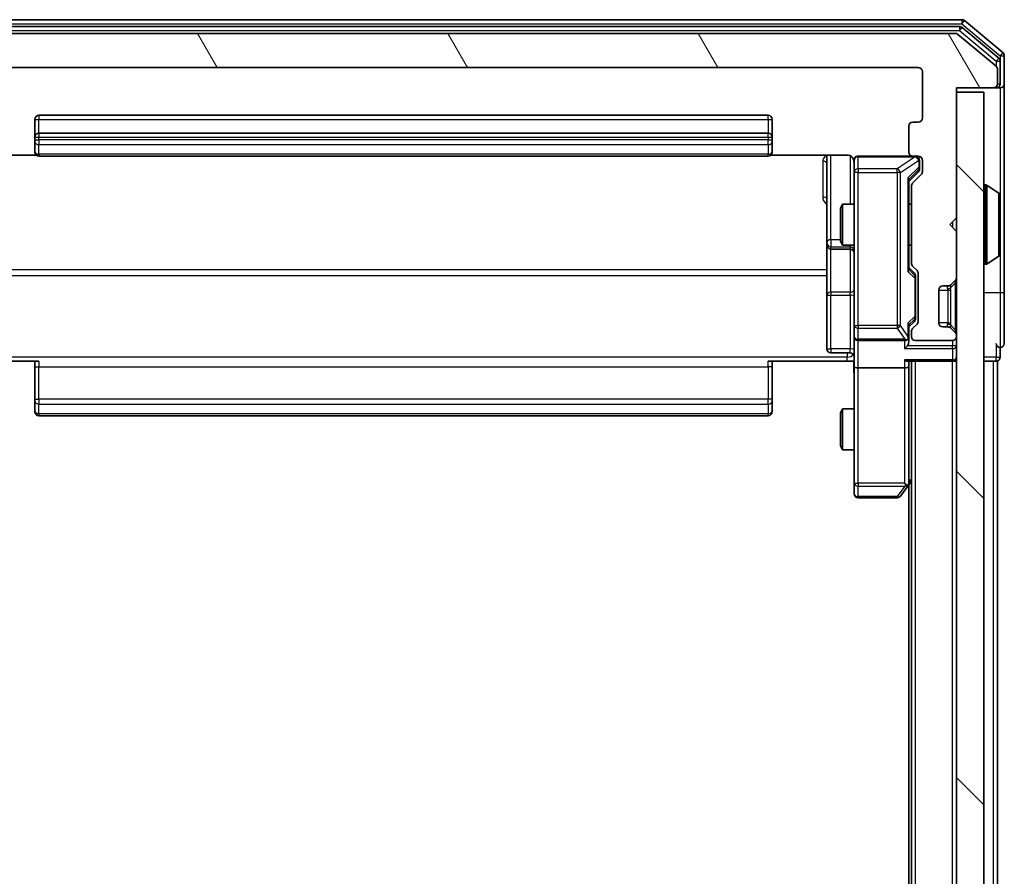
# Model space of a CAD drawing. Units: millimetres. Extents: x 0 to 6567, y 0 to 1405.
# Drawn here: x 421 to 493, y 919 to 981 of the extents above; entities that cross this region are included whole.
import ezdxf

# ---------------------------------------------------------------- set-up
doc = ezdxf.new("R2010")
doc.units = ezdxf.units.MM
doc.header["$LTSCALE"] = 0.666667
doc.layers.add('Hatch (ISO)', color=1, linetype='Continuous', lineweight=18, true_color=0xff0000)
doc.layers.add('Visible (ISO)', color=7, linetype='Continuous', lineweight=35)
doc.layers.add('Visible Narrow (ISO)', color=7, linetype='Continuous', lineweight=25)

msp = doc.modelspace()

# ---------------------------------------------------------------- hatches: boundary and pattern name
at = {"layer": 'Hatch (ISO)'}
h = msp.add_hatch(dxfattribs=at)
h.set_pattern_fill('ANSI31', color=256, scale=127, angle=75.000175, style=0)
h.set_pattern_definition([(120.0002, (198.167, -40), (-13.74813, -7.93754), [])])
edge = h.paths.add_edge_path()
edge.add_line((411.8571, 963.5379), (411.8571, 969.1894))
edge.add_ellipse((411.5571, 969.1894), major_axis=(0, 0.3), ratio=1, start_angle=270, end_angle=315)
edge.add_line((411.7692, 969.4015), (411.145, 970.0258))
edge.add_ellipse((411.3571, 970.2379), major_axis=(-0.2121, 0.2121), ratio=1, start_angle=45, end_angle=90, ccw=False)
edge.add_line((411.0571, 970.2379), (411.0571, 971.0636))
edge.add_ellipse((411.3571, 971.0636), major_axis=(0, 0.3), ratio=1, start_angle=0, end_angle=90, ccw=False)
edge.add_line((411.3571, 971.3636), (411.7571, 971.3636))
edge.add_ellipse((411.7571, 971.6636), major_axis=(0.3, 0), ratio=1, start_angle=270, end_angle=360)
edge.add_line((412.0571, 971.6636), (412.0571, 973.5636))
edge.add_ellipse((411.7571, 973.5636), major_axis=(0, 0.3), ratio=1, start_angle=270, end_angle=360)
edge.add_line((411.7571, 973.8636), (411.3571, 973.8636))
edge.add_ellipse((411.3571, 974.1636), major_axis=(-0.3, 0), ratio=1, start_angle=0, end_angle=90, ccw=False)
edge.add_line((411.0571, 974.1636), (411.0571, 977.5636))
edge.add_ellipse((411.3571, 977.5636), major_axis=(0, 0.3), ratio=1, start_angle=0, end_angle=90, ccw=False)
edge.add_line((411.3571, 977.8636), (486.7571, 977.8636))
edge.add_ellipse((486.7571, 977.5636), major_axis=(0.3, 0), ratio=1, start_angle=0, end_angle=90, ccw=False)
edge.add_line((487.0571, 977.5636), (487.0571, 974.1636))
edge.add_ellipse((486.7571, 974.1636), major_axis=(0, -0.3), ratio=1, start_angle=0, end_angle=90, ccw=False)
edge.add_line((486.7571, 973.8636), (486.3571, 973.8636))
edge.add_ellipse((486.3571, 973.5636), major_axis=(-0.3, 0), ratio=1, start_angle=270, end_angle=360)
edge.add_line((486.0571, 973.5636), (486.0571, 971.6636))
edge.add_ellipse((486.3571, 971.6636), major_axis=(0, -0.3), ratio=1, start_angle=270, end_angle=360)
edge.add_line((486.3571, 971.3636), (486.7571, 971.3636))
edge.add_ellipse((486.7571, 971.0636), major_axis=(0.3, 0), ratio=1, start_angle=0, end_angle=90, ccw=False)
edge.add_line((487.0571, 971.0636), (487.0571, 970.2379))
edge.add_ellipse((486.7571, 970.2379), major_axis=(0, -0.3), ratio=1, start_angle=45, end_angle=90, ccw=False)
edge.add_line((486.9692, 970.0258), (486.345, 969.4015))
edge.add_ellipse((486.5571, 969.1894), major_axis=(-0.2121, -0.2121), ratio=1, start_angle=270, end_angle=315)
edge.add_line((486.2571, 969.1894), (486.2571, 963.5379))
edge.add_ellipse((486.5571, 963.5379), major_axis=(0, -0.3), ratio=1, start_angle=270, end_angle=315)
edge.add_line((486.345, 963.3258), (486.6692, 963.0015))
edge.add_ellipse((486.4571, 962.7894), major_axis=(0.2121, -0.2121), ratio=1, start_angle=45, end_angle=90, ccw=False)
edge.add_line((486.7571, 962.7894), (486.7571, 959.2879))
edge.add_ellipse((486.4571, 959.2879), major_axis=(0, -0.3), ratio=1, start_angle=45, end_angle=90, ccw=False)
edge.add_line((486.6692, 959.0758), (486.345, 958.7515))
edge.add_ellipse((486.5571, 958.5394), major_axis=(-0.2121, -0.2121), ratio=1, start_angle=270, end_angle=315)
edge.add_line((486.2571, 958.5394), (486.2571, 958.1636))
edge.add_ellipse((486.5571, 958.1636), major_axis=(0, -0.3), ratio=1, start_angle=270, end_angle=360)
edge.add_line((486.5571, 957.8636), (489.2571, 957.8636))
edge.add_ellipse((489.2571, 958.1636), major_axis=(0.3, 0), ratio=1, start_angle=270, end_angle=360)
edge.add_line((489.5571, 958.1636), (489.5571, 958.2394))
edge.add_ellipse((489.2571, 958.2394), major_axis=(0, 0.3), ratio=1, start_angle=270, end_angle=315)
edge.add_line((489.4692, 958.4515), (489.145, 958.7758))
edge.add_ellipse((488.9328, 958.5636), major_axis=(-0.2121, 0.2121), ratio=1, start_angle=270, end_angle=315)
edge.add_line((488.9328, 958.8636), (488.5571, 958.8636))
edge.add_ellipse((488.5571, 959.1636), major_axis=(-0.3, 0), ratio=1, start_angle=0, end_angle=90, ccw=False)
edge.add_line((488.2571, 959.1636), (488.2571, 961.5636))
edge.add_ellipse((488.5571, 961.5636), major_axis=(0, 0.3), ratio=1, start_angle=0, end_angle=90, ccw=False)
edge.add_line((488.5571, 961.8636), (488.9328, 961.8636))
edge.add_ellipse((488.9328, 962.1636), major_axis=(0.3, 0), ratio=1, start_angle=270, end_angle=315)
edge.add_line((489.145, 961.9515), (489.4692, 962.2758))
edge.add_ellipse((489.2571, 962.4879), major_axis=(0.2121, 0.2121), ratio=1, start_angle=270, end_angle=315)
edge.add_line((489.5571, 962.4879), (489.5571, 965.8636))
edge.add_line((489.5571, 965.8636), (489.0571, 966.3636))
edge.add_line((489.0571, 966.3636), (489.5571, 966.8636))
edge.add_line((489.5571, 966.8636), (489.5571, 976.3636))
edge.add_line((489.5571, 976.3636), (492.2571, 976.3636))
edge.add_ellipse((492.2571, 976.6636), major_axis=(0.3, 0), ratio=1, start_angle=270, end_angle=360)
edge.add_line((492.5571, 976.6636), (492.5571, 977.7231))
edge.add_ellipse((492.2571, 977.7231), major_axis=(0, 0.3), ratio=1, start_angle=270, end_angle=320.194429)
edge.add_line((492.4491, 977.9536), (489.6405, 980.2941))
edge.add_ellipse((489.4485, 980.0636), major_axis=(0.1921, 0.2305), ratio=1, start_angle=0, end_angle=39.805571)
edge.add_line((489.4485, 980.3636), (408.6657, 980.3636))
edge.add_ellipse((408.6657, 980.0636), major_axis=(-0.3, 0), ratio=1, start_angle=270, end_angle=309.805571)
edge.add_line((408.4737, 980.2941), (405.665, 977.9536))
edge.add_ellipse((405.8571, 977.7231), major_axis=(-0.2305, -0.1921), ratio=1, start_angle=270, end_angle=320.194429)
edge.add_line((405.5571, 977.7231), (405.5571, 976.6636))
edge.add_ellipse((405.8571, 976.6636), major_axis=(0, -0.3), ratio=1, start_angle=270, end_angle=360)
edge.add_line((405.8571, 976.3636), (408.5571, 976.3636))
edge.add_line((408.5571, 976.3636), (408.5571, 966.8636))
edge.add_line((408.5571, 966.8636), (409.0571, 966.3636))
edge.add_line((409.0571, 966.3636), (408.5571, 965.8636))
edge.add_line((408.5571, 965.8636), (408.5571, 962.4879))
edge.add_ellipse((408.8571, 962.4879), major_axis=(0, -0.3), ratio=1, start_angle=270, end_angle=315)
edge.add_line((408.645, 962.2758), (408.9692, 961.9515))
edge.add_ellipse((409.1814, 962.1636), major_axis=(0.2121, -0.2121), ratio=1, start_angle=270, end_angle=315)
edge.add_line((409.1814, 961.8636), (409.5571, 961.8636))
edge.add_ellipse((409.5571, 961.5636), major_axis=(0.3, 0), ratio=1, start_angle=0, end_angle=90, ccw=False)
edge.add_line((409.8571, 961.5636), (409.8571, 959.1636))
edge.add_ellipse((409.5571, 959.1636), major_axis=(0, -0.3), ratio=1, start_angle=0, end_angle=90, ccw=False)
edge.add_line((409.5571, 958.8636), (409.1814, 958.8636))
edge.add_ellipse((409.1814, 958.5636), major_axis=(-0.3, 0), ratio=1, start_angle=270, end_angle=315)
edge.add_line((408.9692, 958.7758), (408.645, 958.4515))
edge.add_ellipse((408.8571, 958.2394), major_axis=(-0.2121, -0.2121), ratio=1, start_angle=270, end_angle=315)
edge.add_line((408.5571, 958.2394), (408.5571, 958.1636))
edge.add_ellipse((408.8571, 958.1636), major_axis=(0, -0.3), ratio=1, start_angle=270, end_angle=360)
edge.add_line((408.8571, 957.8636), (411.5571, 957.8636))
edge.add_ellipse((411.5571, 958.1636), major_axis=(0.3, 0), ratio=1, start_angle=270, end_angle=360)
edge.add_line((411.8571, 958.1636), (411.8571, 958.5394))
edge.add_ellipse((411.5571, 958.5394), major_axis=(0, 0.3), ratio=1, start_angle=270, end_angle=315)
edge.add_line((411.7692, 958.7515), (411.445, 959.0758))
edge.add_ellipse((411.6571, 959.2879), major_axis=(-0.2121, 0.2121), ratio=1, start_angle=45, end_angle=90, ccw=False)
edge.add_line((411.3571, 959.2879), (411.3571, 962.7894))
edge.add_ellipse((411.6571, 962.7894), major_axis=(0, 0.3), ratio=1, start_angle=45, end_angle=90, ccw=False)
edge.add_line((411.445, 963.0015), (411.7692, 963.3258))
edge.add_ellipse((411.5571, 963.5379), major_axis=(0.2121, 0.2121), ratio=1, start_angle=270, end_angle=315)
h = msp.add_hatch(dxfattribs=at)
h.set_pattern_fill('ANSI31', color=256, scale=127, angle=90.00021, style=0)
h.set_pattern_definition([(135.0002, (198.167, -40), (-11.22528, -11.22536), [])])
h.paths.add_polyline_path([(489.5571, 686.6636), (491.5571, 686.6636), (491.5571, 976.0636), (489.5571, 976.0636)])

# ---------------------------------------------------------------- linework, layer by layer
at = {"layer": 'Visible (ISO)'}
for p, q in [((489.9485, 981.3636), (408.1657, 981.3636)), ((489.7675, 980.8636), (408.3467, 980.8636)), ((492.6491, 978.5527), (489.9595, 980.7941)), ((492.9491, 978.9536), (490.1405, 981.2941)), ((489.4485, 980.3636), (408.6657, 980.3636)), ((492.4491, 977.9536), (489.6405, 980.2941)), ((493.0571, 976.6636), (493.0571, 978.7231)), ((411.3571, 977.8636), (486.7571, 977.8636)), ((492.7571, 976.6636), (492.7571, 978.3223)), ((487.0571, 977.5636), (487.0571, 974.1636)), ((492.5571, 976.6636), (492.5571, 977.7231)), ((493.0571, 961.3636), (493.0571, 976.6636)), ((489.5571, 966.8636), (489.5571, 976.3636)), ((489.5571, 976.3636), (492.2571, 976.3636)), ((491.5571, 976.0636), (489.5571, 976.0636)), ((489.5571, 976.0636), (489.5571, 686.6636)), ((491.5571, 686.6636), (491.5571, 976.0636)), ((492.2571, 976.3636), (492.4571, 976.3636)), ((492.7571, 976.3636), (492.4571, 976.3636)), ((475.7571, 974.3636), (422.3571, 974.3636)), ((422.0571, 974.0636), (422.0571, 972.7636)), ((476.0571, 972.7636), (476.0571, 974.0636)), ((486.0571, 973.5636), (486.0571, 971.6636)), ((486.7571, 973.8636), (486.3571, 973.8636)), ((475.7571, 973.0636), (422.3571, 973.0636)), ((422.0571, 972.7636), (422.0571, 972.5707)), ((422.0571, 972.4293), (422.0571, 972.5707)), ((422.0571, 972.4293), (422.0571, 971.7222)), ((476.0571, 972.5707), (476.0571, 972.7636)), ((476.0571, 972.5707), (476.0571, 972.4293)), ((476.0571, 971.7222), (476.0571, 972.4293)), ((416.5571, 971.4535), (422.143, 971.4535)), ((422.0571, 971.6636), (422.0571, 971.7222)), ((422.3571, 971.3636), (475.7571, 971.3636)), ((475.9712, 971.4535), (481.5571, 971.4535)), ((476.0571, 971.7222), (476.0571, 971.6636)), ((480.0571, 971.4535), (480.0571, 965.0407)), ((486.3571, 971.3636), (482.3571, 971.3636)), ((486.3571, 971.3636), (486.7571, 971.3636)), ((482.0571, 971.0636), (482.0571, 970.1782)), ((486.8571, 970.5744), (486.8571, 971.0636)), ((487.0571, 971.0636), (487.0571, 970.2379)), ((482.0571, 970.1782), (482.0571, 958.9819)), ((486.7692, 970.2258), (486.0571, 969.5136)), ((486.9692, 970.0258), (486.345, 969.4015)), ((486.8571, 970.4379), (486.8571, 970.5744)), ((486.0571, 963.0375), (486.0571, 969.6897)), ((486.2571, 969.1894), (486.2571, 963.5379)), ((491.6571, 969.2636), (491.6978, 969.2636)), ((492.6661, 968.6728), (491.8068, 969.2313)), ((492.7571, 964.2222), (492.7571, 968.5051)), ((481.0571, 967.5569), (481.2105, 967.8636)), ((481.2105, 967.8636), (481.2105, 964.8636)), ((482.0571, 967.8636), (481.2105, 967.8636)), ((486.2571, 967.8636), (486.0571, 967.8636)), ((481.0571, 965.1704), (481.0571, 967.5569)), ((489.0571, 966.3636), (489.5571, 966.8636)), ((489.5571, 965.8636), (489.0571, 966.3636)), ((489.5571, 962.4879), (489.5571, 965.8636)), ((480.0571, 965.0407), (480.0571, 964.8691)), ((480.0571, 964.8691), (480.0571, 961.1946)), ((481.0571, 965.1704), (481.2105, 964.8636)), ((482.0571, 964.8636), (481.2105, 964.8636)), ((486.2571, 964.8636), (486.0571, 964.8636)), ((480.3571, 964.5691), (481.7571, 964.5691)), ((491.6571, 963.4636), (491.6978, 963.4636)), ((492.6661, 964.0545), (491.8068, 963.4959)), ((486.0571, 963.2136), (486.4692, 962.8015)), ((486.345, 963.3258), (486.6692, 963.0015)), ((486.7571, 962.7894), (486.7571, 959.2879)), ((486.5571, 962.4459), (486.5571, 962.5893)), ((486.5571, 959.6313), (486.5571, 962.4459)), ((489.145, 961.9515), (489.4692, 962.2758)), ((488.2571, 959.1636), (488.2571, 961.5636)), ((488.5571, 961.8636), (488.9328, 961.8636)), ((489.1245, 961.9311), (489.145, 961.9515)), ((493.0571, 957.6636), (493.0571, 961.3636)), ((480.0571, 961.1946), (480.0571, 957.2649)), ((486.4692, 959.2758), (486.0571, 958.8636)), ((486.5571, 959.4879), (486.5571, 959.6313)), ((482.0571, 958.9819), (482.0571, 958.1636)), ((486.0571, 958.1636), (486.0571, 959.0397)), ((486.2571, 958.5394), (486.2571, 958.1636)), ((486.6692, 959.0758), (486.345, 958.7515)), ((488.9328, 958.8636), (488.5571, 958.8636)), ((489.145, 958.7758), (489.1245, 958.7962)), ((489.4692, 958.4515), (489.145, 958.7758)), ((482.0571, 955.9879), (482.0571, 958.1636)), ((482.3571, 957.8636), (485.7571, 957.8636)), ((486.0571, 957.7879), (486.0571, 958.1636)), ((486.5571, 957.8636), (489.2571, 957.8636)), ((489.5571, 958.1636), (489.5571, 958.2394)), ((481.7571, 956.9649), (480.3571, 956.9649)), ((492.7571, 956.6636), (492.7571, 957.3636)), ((422.3571, 956.3636), (416.5571, 956.3636)), ((422.0571, 955.9494), (422.0571, 956.3636)), ((481.5571, 956.3636), (475.7571, 956.3636)), ((476.0571, 956.3636), (476.0571, 955.9494)), ((482.0494, 956.3636), (481.5571, 956.3636)), ((485.9692, 956.3636), (489.2571, 956.3636)), ((486.0571, 955.9879), (486.0571, 956.3636)), ((486.2571, 706.3636), (486.2571, 956.3636)), ((489.5571, 956.3636), (489.2571, 956.3636)), ((491.5571, 956.3636), (492.2571, 956.3636)), ((492.5571, 956.3636), (492.2571, 956.3636)), ((492.5571, 706.3636), (492.5571, 956.3636)), ((422.0571, 955.9494), (422.0571, 953.5707)), ((476.0571, 953.5707), (476.0571, 955.9494)), ((482.0571, 955.9879), (482.0571, 947.427)), ((485.7571, 955.8636), (482.3571, 955.8636)), ((486.0571, 947.397), (486.0571, 955.9879)), ((422.0571, 953.4293), (422.0571, 953.5707)), ((422.0571, 953.4293), (422.0571, 952.7222)), ((476.0571, 953.5707), (476.0571, 953.4293)), ((476.0571, 952.7222), (476.0571, 953.4293)), ((422.0571, 952.6636), (422.0571, 952.7222)), ((476.0571, 952.7222), (476.0571, 952.6636)), ((481.0571, 952.5569), (481.2105, 952.8636)), ((481.2105, 952.8636), (481.2105, 949.8636)), ((482.0571, 952.8636), (481.2105, 952.8636)), ((422.3571, 952.3636), (475.7571, 952.3636)), ((481.0571, 950.1704), (481.0571, 952.5569)), ((481.0571, 950.1704), (481.2105, 949.8636)), ((482.0571, 949.8636), (481.2105, 949.8636)), ((485.9971, 947.217), (486.2571, 947.5636)), ((482.0571, 947.427), (482.0571, 946.6636)), ((485.4471, 946.4836), (485.9971, 947.217)), ((485.7571, 947.427), (485.9127, 947.2714)), ((486.0571, 715.4303), (486.0571, 947.297)), ((482.3571, 946.3636), (485.2071, 946.3636))]:
    msp.add_line(p, q, dxfattribs=at)
for centre, radius, start, end in [((489.7675, 980.5636), 0.3, 50.194429, 90), ((489.9485, 981.0636), 0.3, 50.194429, 90), ((489.4485, 980.0636), 0.3, 50.194429, 90), ((492.7571, 978.7231), 0.3, 0, 50.194429), ((486.7571, 977.5636), 0.3, 0, 90), ((492.2571, 977.7231), 0.3, 0, 50.194429), ((492.4571, 978.3223), 0.3, 0, 50.194429), ((492.2571, 976.6636), 0.3, 270, 0), ((492.4571, 976.6636), 0.3, 270, 0), ((492.7571, 976.6636), 0.3, 270, 0), ((422.3571, 974.0636), 0.3, 90, 180), ((475.7571, 974.0636), 0.3, 0, 90), ((486.3571, 973.5636), 0.3, 90, 180), ((486.7571, 974.1636), 0.3, 270, 0), ((422.3571, 972.7636), 0.3, 90, 180), ((475.7571, 972.7636), 0.3, 0, 90), ((422.3571, 971.6636), 0.3, 180, 270), ((475.7571, 971.6636), 0.3, 270, 0), ((482.3571, 971.0636), 0.3, 90, 180), ((486.3571, 971.6636), 0.3, 180, 270), ((486.5571, 971.0636), 0.3, 0, 90), ((486.7571, 971.0636), 0.3, 0, 90), ((481.5571, 970.8636), 0.5, 0, 14.475521), ((486.7571, 970.2379), 0.3, 315, 0), ((486.5571, 969.1894), 0.3, 135, 180), ((491.6571, 969.1636), 0.1, 90, 180), ((491.6978, 969.0636), 0.2, 56.976132, 90), ((492.5571, 968.5051), 0.2, 0, 56.976132), ((480.3571, 964.8691), 0.3, 180, 270), ((481.7571, 964.2691), 0.3, 0, 90), ((492.5571, 964.2222), 0.2, 303.023868, 0), ((486.5571, 963.5379), 0.3, 180, 225), ((491.6571, 963.5636), 0.1, 180, 270), ((491.6978, 963.6636), 0.2, 270, 303.023868), ((486.4571, 962.7894), 0.3, 0, 45), ((489.2571, 962.4879), 0.3, 315, 0), ((488.5571, 961.5636), 0.3, 90, 180), ((488.9328, 962.1636), 0.3, 270, 315), ((486.4571, 959.2879), 0.3, 315, 0), ((488.5571, 959.1636), 0.3, 180, 270), ((486.5571, 958.5394), 0.3, 135, 180), ((488.9328, 958.5636), 0.3, 45, 90), ((489.2571, 958.2394), 0.3, 0, 45), ((482.3571, 958.1636), 0.3, 180, 270), ((485.7571, 958.1636), 0.3, 270, 301.244455), ((485.7571, 958.1636), 0.3, 336.562016, 0), ((486.5571, 958.1636), 0.3, 180, 270), ((489.2571, 958.1636), 0.3, 270, 0), ((492.7571, 957.6636), 0.3, 180, 270), ((492.7571, 957.6636), 0.3, 270, 0), ((480.3571, 957.2649), 0.3, 180, 270), ((481.7571, 956.6649), 0.3, 0, 90), ((489.2571, 956.6636), 0.3, 270, 0), ((492.4571, 956.6636), 0.3, 270, 0), ((422.3571, 952.6636), 0.3, 180, 270), ((475.7571, 952.6636), 0.3, 270, 0), ((485.7571, 947.397), 0.3, 323.130102, 336.562016), ((485.7571, 947.397), 0.3, 336.562015, 0), ((482.3571, 946.6636), 0.3, 180, 270), ((485.2071, 946.6636), 0.3, 270, 323.130102)]:
    msp.add_arc(centre, radius, start, end, dxfattribs=at)
for centre, major_axis, ratio, start_param, end_param in [((486.5571, 970.4379), (0, -0.3), 0.9998508, 0.7853235, 1.5707963), ((485.7571, 969.7929), (-0.2958, 0.1246), 0.4004104, 3.3086173, 3.9521184), ((485.7571, 962.9344), (-0.2958, -0.1246), 0.4004104, 2.3310669, 2.974568), ((486.2571, 962.5893), (0, 0.3), 0.9998508, 4.712389, 5.4978618), ((485.7571, 959.1429), (-0.2958, 0.1246), 0.4004104, 3.3086173, 3.9521184), ((486.2571, 959.4879), (0, -0.3), 0.9998508, 0.7853235, 1.5707963), ((485.7796, 958.1636), (0.483, -0.2515), 0.3384375, 4.8868428, 5.1615697), ((485.7571, 957.7879), (0, -0.4243), 0.7071068, 0.7853982, 1.5707963), ((485.7571, 958.1959), (0.2044, -0.6487), 0.3384375, 1.230115, 1.4645462), ((485.7571, 957.4879), (-0.2772, -0.2772), 0.4142136, 1.1780972, 1.9634954), ((485.7571, 956.6636), (0.2772, -0.2772), 0.4142136, 5.1050881, 5.8904862), ((482.3571, 955.9879), (0.3, 0), 0.4142136, 3.1415927, 4.712389), ((485.7571, 955.9879), (0.3, 0), 0.4142136, 4.712389, 6.2831853), ((485.7796, 947.427), (0.4823, 0.2411), 0.3700244, 4.5294454, 4.8041722)]:
    msp.add_ellipse(centre, major_axis=major_axis, ratio=ratio, start_param=start_param, end_param=end_param, dxfattribs=at)
for points, knots in [([(482.0325, 971.0832), (482.028, 971.0979), (482.0231, 971.112), (481.9936, 971.186), (481.9514, 971.252), (481.8628, 971.3448), (481.8011, 971.3888), (481.688, 971.4383), (481.6173, 971.4535), (481.5571, 971.4535)], [0.090532416, 0.090532416, 0.090532416, 0.090532416, 0.094854307, 0.094854307, 0.114425932, 0.114425932, 0.133369726, 0.133369726, 0.151444025, 0.151444025, 0.151444025, 0.151444025]), ([(482.0412, 970.9887), (482.0336, 971.0176), (482.0308, 971.0482), (482.034, 971.1088), (482.0404, 971.1397), (482.0625, 971.1995), (482.0792, 971.229), (482.12, 971.2784), (482.1442, 971.2994), (482.1973, 971.3331), (482.2271, 971.3461), (482.2734, 971.3582), (482.2895, 971.3611), (482.3095, 971.3629), (482.3134, 971.3631), (482.3202, 971.3635), (482.3232, 971.3635), (482.3269, 971.3636), (482.3277, 971.3636), (482.3286, 971.3636), (482.3288, 971.3636), (482.3291, 971.3636), (482.3292, 971.3636), (482.3296, 971.3636), (482.3298, 971.3636), (482.3304, 971.3636), (482.3304, 971.3636), (482.3305, 971.3636), (482.3306, 971.3636), (482.3307, 971.3636), (482.3307, 971.3636), (482.3309, 971.3636), (482.331, 971.3636), (482.3317, 971.3636), (482.3327, 971.3636), (482.338, 971.3636), (482.3459, 971.3636), (482.3546, 971.3636), (482.3571, 971.3636), (482.3571, 971.3636)], [0.00000522, 0.00000522, 0.00000522, 0.00000522, 0.00898645, 0.00898645, 0.01823555, 0.01823555, 0.02811062, 0.02811062, 0.03748361, 0.03748361, 0.04698884, 0.04698884, 0.05185687, 0.05185687, 0.05302621, 0.05302621, 0.05390342, 0.05390342, 0.05414737, 0.05414737, 0.05420306, 0.05420306, 0.05425891, 0.05425891, 0.05437234, 0.05437234, 0.05482548, 0.05482548, 0.05526929, 0.05526929, 0.05660054, 0.05660054, 0.06059413, 0.06059413, 0.07257552, 0.07257552, 0.108522, 0.108522, 0.1292205, 0.1292205, 0.1292205, 0.1292205]), ([(492.7571, 968.3812), (492.7571, 968.3819), (492.7571, 968.3826), (492.7571, 968.3843), (492.7571, 968.3853), (492.7571, 968.3864)], [-0.00023059908, -0.00023059908, -0.00023059908, -0.00023059908, 0, 0, 0.00033832945, 0.00033832945, 0.00033832945, 0.00033832945]), ([(492.7571, 968.3864), (492.7571, 968.3854), (492.7571, 968.3845), (492.7571, 968.3829), (492.7571, 968.3822), (492.7571, 968.3815)], [-0.00033832945, -0.00033832945, -0.00033832945, -0.00033832945, 0, 0, 0.00024151791, 0.00024151791, 0.00024151791, 0.00024151791]), ([(492.7571, 965.9743), (492.7571, 965.9743), (492.7571, 965.9744), (492.7571, 965.9748), (492.7571, 965.9751), (492.7571, 965.9754)], [-0.00005424966, -0.00005424966, -0.00005424966, -0.00005424966, 0, 0, 0.00024151791, 0.00024151791, 0.00024151791, 0.00024151791]), ([(492.7571, 965.9743), (492.7571, 965.9741), (492.7571, 965.974), (492.7571, 965.9736), (492.7571, 965.9734), (492.7571, 965.9732)], [-0.00023059908, -0.00023059908, -0.00023059908, -0.00023059908, 0, 0, 0.00033832945, 0.00033832945, 0.00033832945, 0.00033832945]), ([(486.0323, 958.0443), (486.0299, 958.0388), (486.0274, 958.0333), (486.0101, 957.9994), (485.9908, 957.9731), (485.9536, 957.9358), (485.9327, 957.9195), (485.9127, 957.9071)], [0.381031219, 0.381031219, 0.381031219, 0.381031219, 0.382741903, 0.382741903, 0.391761654, 0.391761654, 0.398553638, 0.398553638, 0.398553638, 0.398553638]), ([(482.0571, 955.2011), (482.0571, 955.3615), (482.0448, 955.5216), (482.0284, 955.9089), (482.0336, 956.1367), (482.0453, 956.3636)], [0, 0, 0, 0, 0.04811296, 0.04811296, 0.11629634, 0.11629634, 0.11629634, 0.11629634]), ([(486.0323, 947.2776), (486.0296, 947.2766), (486.0267, 947.2756), (486.01, 947.2706), (485.9885, 947.2678), (485.9515, 947.2677), (485.9318, 947.269), (485.9127, 947.2714)], [0.250886757, 0.250886757, 0.250886757, 0.250886757, 0.252877969, 0.252877969, 0.261958418, 0.261958418, 0.268388032, 0.268388032, 0.268388032, 0.268388032])]:
    msp.add_open_spline(points, degree=3, knots=knots, dxfattribs=at)
at = {"layer": 'Visible Narrow (ISO)'}
for p, q in [((408.1657, 981.0636), (489.9485, 981.0636)), ((489.7675, 980.8636), (489.7675, 980.5636)), ((489.7675, 980.5636), (489.9595, 980.7941)), ((489.9485, 981.3636), (489.9485, 981.0636)), ((489.9485, 981.0636), (490.1405, 981.2941)), ((489.9485, 981.0636), (492.7571, 978.7231)), ((408.3467, 980.5636), (489.7675, 980.5636)), ((489.7675, 980.5636), (492.4571, 978.3223)), ((492.9491, 978.9536), (492.7571, 978.7231)), ((492.7571, 978.7231), (493.0571, 978.7231)), ((492.7571, 978.7231), (492.7571, 978.3223)), ((492.6491, 978.5527), (492.4571, 978.3223)), ((492.4571, 978.3223), (492.7571, 978.3223)), ((492.4571, 978.3223), (492.4571, 977.9467)), ((492.4571, 976.3636), (492.4571, 976.44)), ((492.5571, 976.6636), (492.7571, 976.6636)), ((492.7571, 976.3636), (492.7571, 968.5051)), ((422.3571, 974.3636), (422.3571, 974.0636)), ((475.7571, 974.0636), (475.7571, 974.3636)), ((422.0571, 974.0636), (422.3571, 974.0636)), ((422.3571, 973.0636), (422.3571, 974.0636)), ((422.3571, 974.0636), (475.7571, 974.0636)), ((475.7571, 974.0636), (475.7571, 973.0636)), ((475.7571, 974.0636), (476.0571, 974.0636)), ((422.3571, 973.0636), (422.3571, 972.7636)), ((475.7571, 972.7636), (475.7571, 973.0636)), ((422.0571, 972.7636), (422.3571, 972.7636)), ((422.0571, 972.5707), (422.3571, 972.5707)), ((422.3571, 972.5707), (422.3571, 972.7636)), ((422.3571, 972.7636), (475.7571, 972.7636)), ((422.3571, 972.5707), (422.3571, 972.2172)), ((475.7571, 972.5707), (422.3571, 972.5707)), ((422.3571, 971.5101), (422.3571, 972.2172)), ((422.3571, 972.2172), (475.7571, 972.2172)), ((475.7571, 972.7636), (475.7571, 972.5707)), ((475.7571, 972.7636), (476.0571, 972.7636)), ((475.7571, 972.2172), (475.7571, 972.5707)), ((475.7571, 972.5707), (476.0571, 972.5707)), ((475.7571, 972.2172), (475.7571, 971.5101)), ((422.3571, 971.5101), (422.3571, 971.3636)), ((475.7571, 971.5101), (422.3571, 971.5101)), ((475.7571, 971.3636), (475.7571, 971.5101)), ((480.3571, 965.2528), (480.3571, 971.4535)), ((481.7571, 971.4078), (481.7571, 967.8636)), ((482.3571, 971.3636), (482.3571, 971.332)), ((486.5352, 971.332), (486.5352, 971.3636)), ((479.7571, 971.0086), (479.7571, 968.3785)), ((482.3571, 970.4466), (482.3571, 971.332)), ((482.3571, 971.332), (486.5352, 971.332)), ((486.5352, 971.332), (485.2071, 970.4466)), ((485.4471, 970.1782), (486.7752, 971.0636)), ((486.7752, 971.0636), (486.7971, 971.0636)), ((486.8571, 971.0636), (486.7971, 971.0636)), ((486.7971, 971.0636), (486.7971, 970.5744)), ((482.3571, 970.1782), (482.0571, 970.1782)), ((482.3571, 970.4466), (482.3571, 970.1782)), ((485.2071, 970.4466), (482.3571, 970.4466)), ((482.3571, 958.9819), (482.3571, 970.1782)), ((482.3571, 970.1782), (485.2071, 970.1782)), ((485.2071, 970.1782), (485.2071, 970.4466)), ((485.4471, 970.1782), (485.2071, 970.1782)), ((485.2071, 970.1782), (485.2071, 958.9819)), ((485.4471, 958.9819), (485.4471, 970.1782)), ((486.7971, 970.5744), (485.9971, 969.7929)), ((486.0571, 969.6666), (486.7692, 970.3623)), ((486.7692, 970.3623), (486.7692, 970.2258)), ((486.7971, 970.5744), (486.8571, 970.5744)), ((485.9971, 969.7929), (485.9971, 962.9344)), ((491.6571, 969.2636), (491.6571, 963.4636)), ((491.6978, 963.4636), (491.6978, 969.2636)), ((491.8068, 963.4959), (491.8068, 969.2313)), ((492.6661, 964.0545), (492.6661, 968.6728)), ((489.2571, 966.5636), (489.2571, 966.1636)), ((480.3571, 965.2528), (480.3571, 964.741)), ((481.0571, 965.2528), (480.3571, 965.2528)), ((481.7571, 964.741), (481.7571, 964.8636)), ((480.3571, 964.741), (481.7571, 964.741)), ((480.3571, 964.5694), (480.3571, 964.741)), ((480.3571, 964.5694), (480.3571, 964.5691)), ((481.7571, 964.5694), (480.3571, 964.5694)), ((480.3571, 961.4067), (480.3571, 964.5691)), ((481.7571, 964.741), (481.7571, 964.5694)), ((481.7571, 964.5691), (481.7571, 964.5694)), ((481.7571, 964.5691), (481.7571, 961.4067)), ((492.7571, 964.2222), (492.7571, 961.3636)), ((480.0571, 963.0388), (418.0571, 963.0388)), ((485.9971, 962.9344), (486.4971, 962.4459)), ((486.4692, 962.658), (486.0571, 963.0607)), ((486.4692, 962.8015), (486.4692, 962.658)), ((418.0571, 962.6345), (480.0571, 962.6345)), ((486.5571, 962.4459), (486.4971, 962.4459)), ((486.4971, 962.4459), (486.4971, 959.6313)), ((489.4692, 962.0636), (489.1245, 961.7189)), ((489.4692, 962.0636), (489.4692, 958.6636)), ((489.4692, 962.0636), (489.5571, 962.0636)), ((480.3571, 961.4067), (480.3571, 961.1815)), ((481.7571, 961.4067), (480.3571, 961.4067)), ((481.7571, 961.1815), (481.7571, 961.4067)), ((488.2571, 961.5636), (488.9328, 961.5636)), ((488.9328, 961.8636), (488.9124, 961.8534)), ((488.9328, 961.5636), (489.145, 961.5636)), ((488.9328, 961.5636), (488.9328, 959.1636)), ((489.145, 959.1636), (489.145, 961.5636)), ((492.7571, 961.3636), (491.5571, 961.3636)), ((493.0571, 961.3636), (492.7571, 961.3636)), ((492.7571, 961.3636), (492.7571, 957.3636)), ((480.3571, 957.2519), (480.3571, 961.1815)), ((480.3571, 961.1815), (481.7571, 961.1815)), ((481.7571, 961.1815), (481.7571, 957.2519)), ((486.4971, 959.6313), (485.9971, 959.1429)), ((485.9971, 959.1429), (485.9971, 958.1959)), ((486.0571, 959.0166), (486.4692, 959.4192)), ((486.4692, 959.4192), (486.4692, 959.2758)), ((486.4971, 959.6313), (486.5571, 959.6313)), ((488.9328, 959.1636), (488.2571, 959.1636)), ((488.9328, 959.1636), (489.145, 959.1636)), ((482.0571, 958.9819), (482.3571, 958.9819)), ((482.3571, 958.9819), (482.3571, 958.7772)), ((485.2071, 958.9819), (482.3571, 958.9819)), ((482.3571, 958.7772), (485.2071, 958.7772)), ((482.3571, 957.959), (482.3571, 958.7772)), ((485.2071, 958.9819), (485.2071, 958.7772)), ((485.4471, 958.9819), (485.2071, 958.9819)), ((485.2071, 958.7772), (485.7796, 957.959)), ((485.9971, 958.1959), (485.4471, 958.9819)), ((488.9124, 958.8739), (488.9328, 958.8636)), ((489.4692, 958.6636), (489.1245, 959.0083)), ((489.4692, 958.6636), (489.5571, 958.6636)), ((485.7796, 957.959), (482.3571, 957.959)), ((482.3571, 957.959), (482.3571, 957.8636)), ((482.3571, 955.8636), (482.3571, 957.8636)), ((485.7571, 957.8636), (485.7571, 957.2758)), ((489.2571, 957.8636), (489.2571, 957.4879)), ((492.4571, 957.6636), (492.4571, 956.6636)), ((480.3571, 957.2519), (480.3571, 956.9649)), ((481.7571, 957.2519), (480.3571, 957.2519)), ((481.5571, 956.9649), (481.5571, 956.6565)), ((481.7571, 956.9649), (481.7571, 957.2519)), ((485.7571, 957.2758), (489.2571, 957.2758)), ((489.2571, 957.4879), (485.9692, 957.4879)), ((489.5571, 957.4879), (489.2571, 957.4879)), ((489.2571, 957.2758), (489.2571, 957.4879)), ((489.2571, 957.2758), (489.2571, 956.4515)), ((481.5571, 956.6565), (416.5571, 956.6565)), ((422.3571, 956.3636), (422.3571, 955.9494)), ((475.7571, 955.9494), (475.7571, 956.3636)), ((481.5571, 956.3636), (481.5571, 956.6565)), ((489.2571, 956.4515), (485.7571, 956.4515)), ((485.7571, 956.4515), (485.7571, 955.8636)), ((486.5571, 706.3636), (486.5571, 956.3636)), ((489.2571, 956.3636), (489.2571, 956.4515)), ((489.2571, 706.3636), (489.2571, 956.3636)), ((492.4571, 956.6636), (491.5571, 956.6636)), ((492.2571, 706.3636), (492.2571, 956.3636)), ((492.4571, 956.6636), (492.7571, 956.6636)), ((492.4571, 956.3636), (492.4571, 956.6636)), ((422.0571, 955.9494), (422.3571, 955.9494)), ((422.3571, 953.5707), (422.3571, 955.9494)), ((422.3571, 955.9494), (475.7571, 955.9494)), ((475.7571, 955.9494), (475.7571, 953.5707)), ((476.0571, 955.9494), (475.7571, 955.9494)), ((482.3571, 947.427), (482.3571, 955.8636)), ((485.7571, 955.8636), (485.7571, 947.427)), ((422.0571, 953.5707), (422.3571, 953.5707)), ((422.3571, 953.5707), (422.3571, 953.2172)), ((475.7571, 953.5707), (422.3571, 953.5707)), ((475.7571, 953.2172), (475.7571, 953.5707)), ((476.0571, 953.5707), (475.7571, 953.5707)), ((422.3571, 952.5101), (422.3571, 953.2172)), ((422.3571, 953.2172), (475.7571, 953.2172)), ((475.7571, 953.2172), (475.7571, 952.5101)), ((422.3571, 952.5101), (422.3571, 952.3636)), ((475.7571, 952.5101), (422.3571, 952.5101)), ((475.7571, 952.3636), (475.7571, 952.5101)), ((486.2571, 947.7771), (486.0571, 947.5105)), ((482.0571, 947.427), (482.3571, 947.427)), ((482.3571, 947.427), (482.3571, 947.2077)), ((485.7571, 947.427), (482.3571, 947.427)), ((482.3571, 946.4443), (482.3571, 947.2077)), ((482.3571, 947.2077), (485.7796, 947.2077)), ((485.7796, 947.2077), (485.2071, 946.4443)), ((482.3571, 946.4443), (482.3571, 946.3636)), ((485.2071, 946.4443), (482.3571, 946.4443)), ((485.2071, 946.3636), (485.2071, 946.4443))]:
    msp.add_line(p, q, dxfattribs=at)
for centre, radius, start, end in [((486.5571, 970.5744), 0.3, 315, 0.004276), ((488.545, 961.5636), 0.6, 0, 15), ((486.2571, 959.6313), 0.3, 315, 0.004276), ((488.545, 959.1636), 0.6, 345, 0)]:
    msp.add_arc(centre, radius, start, end, dxfattribs=at)
for centre, major_axis, ratio, start_param, end_param in [((422.3571, 972.4293), (-0.3, 0), 0.7071068, 0, 1.5707963), ((475.7571, 972.4293), (0.3, 0), 0.7071068, 4.712389, 6.2831853), ((422.3571, 971.7222), (-0.3, 0), 0.7071068, 0, 1.5707963), ((475.7571, 971.7222), (0.3, 0), 0.7071068, 4.712389, 6.2831853), ((486.5352, 971.0636), (0, 0.3), 0.8, 4.712389, 6.2831853), ((486.5571, 971.0636), (0, 0.3), 0.8, 4.712389, 6.2831853), ((479.7571, 970.8332), (0.3, 0), 0.5845417, 0, 1.5707963), ((482.3571, 971.0636), (-0.3, 0), 0.8944272, 4.712389, 6.2831853), ((486.5352, 971.0636), (0.1664, -0.2496), 0.7427814, 1.1110061, 2.4101453), ((482.3571, 970.1782), (-0.3, 0), 0.8944272, 4.712389, 6.2831853), ((485.2071, 970.1782), (-0.1664, 0.2496), 0.7427814, 4.2525987, 5.5517379), ((486.5571, 970.5744), (0.2096, -0.2146), 0.6901674, 0.0168833, 0.9775503), ((479.7571, 968.2509), (0.3, 0), 0.4251427, 0, 1.5707963), ((480.3571, 965.0407), (-0.3, 0), 0.7071068, 4.712389, 6.2831853), ((480.3571, 965.0407), (-0.3, 0), 0.9990482, 0, 1.5707963), ((480.3571, 964.8691), (-0.3, 0), 0.9990482, 0, 1.5707963), ((481.7571, 964.4412), (0.3, 0), 0.9990482, 0, 1.5707963), ((481.7571, 964.2697), (0.3, 0), 0.9990482, 0, 1.5707963), ((486.2571, 962.4459), (0.3, 0), 0.9998508, 0, 0.7854728), ((486.2571, 962.4459), (0.2096, 0.2146), 0.6901674, 5.305635, 6.266302), ((489.2571, 961.6394), (0.2345, 0.6476), 0.1095524, 5.465756, 6.5129536), ((480.3571, 961.1946), (-0.3, 0), 0.7071068, 4.712389, 6.2831853), ((481.7571, 961.6189), (0.3, 0), 0.7071068, 4.712389, 6.2831853), ((489.1814, 961.5636), (-0.289, 0.2751), 0.4138619, 6.1349654, 7.1821629), ((488.9124, 962.1432), (0.2121, -0.2121), 0.9351131, 5.4642684, 6.2831853), ((488.9124, 961.7189), (-0.2898, -0.0776), 0.2505628, 1.5037588, 2.3226757), ((488.3328, 961.5636), (0.6, 0), 0.5, 0, 0.2617994), ((489.1814, 961.5636), (-0.0542, 0.3688), 0.100173, 0.0743487, 1.1215463), ((480.3571, 961.1946), (-0.3, 0), 0.0436194, 0, 1.5707963), ((481.7571, 961.1684), (0.3, 0), 0.0436194, 0, 1.5707963), ((486.2571, 959.6313), (0.2096, -0.2146), 0.6901674, 0.0168833, 0.9775503), ((488.3328, 959.1636), (0.6, 0), 0.5, 6.0213859, 6.2831853), ((482.3571, 958.9819), (-0.3, 0), 0.682188, 0, 1.5707963), ((485.2071, 958.9819), (0.2458, 0.172), 0.6073134, 4.3105458, 5.4271839), ((489.1814, 959.1636), (-0.289, -0.2751), 0.4138619, 5.3842077, 6.4314052), ((488.9124, 959.0083), (-0.2898, 0.0776), 0.2505628, 3.9605096, 4.7794265), ((488.9124, 958.5841), (0.2121, 0.2121), 0.9351131, 0, 0.8189169), ((489.1814, 959.1636), (0.0542, 0.3688), 0.100173, 2.0200464, 3.0672439), ((489.2571, 959.0879), (0.2345, -0.6476), 0.1095524, 6.053417, 7.1006146), ((482.3571, 958.1636), (-0.3, 0), 0.682188, 0, 1.5707963), ((480.3571, 957.2649), (-0.3, 0), 0.0436194, 0, 1.5707963), ((481.7571, 957.2388), (0.3, 0), 0.0436194, 0, 1.5707963), ((489.2571, 957.4879), (0.3, 0), 0.7071068, 4.712389, 6.2831853), ((481.5571, 957.0101), (-0.5, 0), 0.7071068, 1.5707963, 2.6510965), ((489.2571, 956.6636), (0.3, 0), 0.7071068, 4.712389, 6.2831853), ((422.3571, 953.4293), (-0.3, 0), 0.7071068, 0, 1.5707963), ((475.7571, 953.4293), (0.3, 0), 0.7071068, 4.712389, 6.2831853), ((422.3571, 952.7222), (-0.3, 0), 0.7071068, 0, 1.5707963), ((475.7571, 952.7222), (0.3, 0), 0.7071068, 4.712389, 6.2831853), ((482.3571, 947.427), (-0.3, 0), 0.7311768, 0, 1.5707963), ((482.3571, 946.6636), (-0.3, 0), 0.7311768, 0, 1.5707963), ((485.2071, 946.6636), (0.24, -0.18), 0.6509254, 5.1665473, 6.2831853)]:
    msp.add_ellipse(centre, major_axis=major_axis, ratio=ratio, start_param=start_param, end_param=end_param, dxfattribs=at)
for points, knots in [([(480.0571, 971.4368), (480.0112, 971.4153), (479.8427, 971.3108), (479.7571, 971.1391), (479.7571, 971.0086)], [-0.063289046, -0.063289046, -0.063289046, -0.063289046, -0.04737353, 0, 0, 0, 0]), ([(482.0413, 970.9886), (482.0413, 970.9887), (482.0452, 970.9992), (482.0571, 971.0367), (482.0571, 971.0636)], [-0.074882887, -0.074882887, -0.074882887, -0.074882887, -0.049859236, 0, 0, 0, 0]), ([(479.7571, 968.3785), (479.7571, 968.2286), (479.8385, 968.0241), (480.0086, 967.8903), (480.0571, 967.862)], [-0.097565399, -0.097565399, -0.097565399, -0.097565399, -0.0487827, -0.031647675, -0.031647675, -0.031647675, -0.031647675]), ([(482.0571, 955.2011), (482.0571, 955.3518), (482.0439, 955.6239), (482.0392, 956.0321), (482.0459, 956.2578), (482.0494, 956.3636)], [0, 0, 0, 0, 0.04985924, 0.08309873, 0.11479384, 0.11479384, 0.11479384, 0.11479384])]:
    msp.add_open_spline(points, degree=3, knots=knots, dxfattribs=at)

doc.saveas('drawing.dxf')
